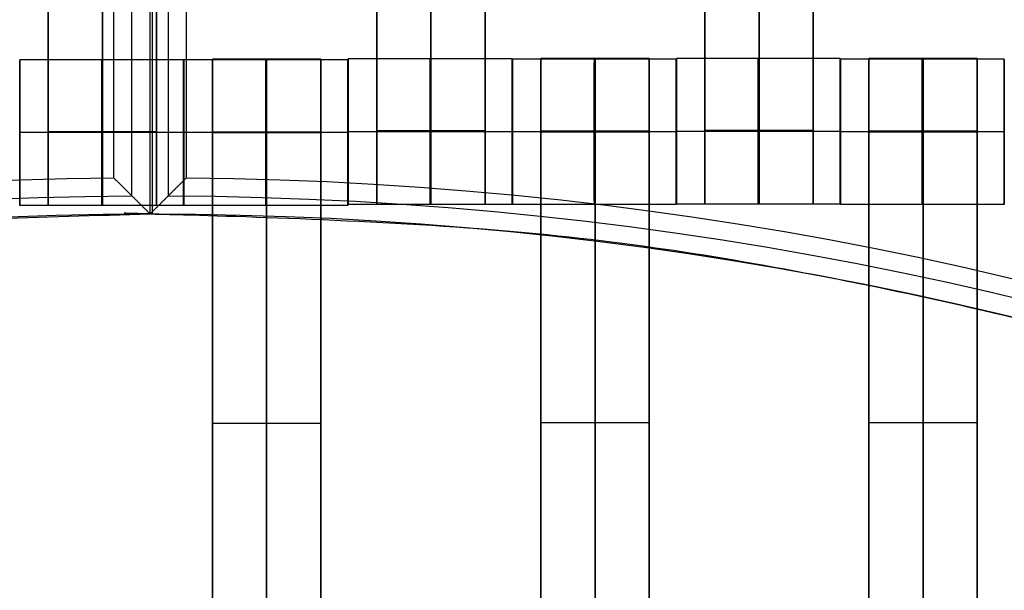
# Model space of a CAD drawing. Units: centimetres. Extents: x 717 to 1257, y 187 to 626.
# Drawn here: x 939 to 952, y 446 to 454 of the extents above; entities that cross this region are included whole.
import ezdxf

# ---------------------------------------------------------------- set-up
doc = ezdxf.new("R2010")
doc.units = ezdxf.units.CM
for name, color, linetype, true_color in [('Gumy', 7, 'Continuous', 0xbf0000), ('Mata', 7, 'Continuous', 0x000000), ('Pudlo', 254, 'Continuous', 0xbebebe), ('WYMIARY', 7, 'Continuous', 0x000000), ('WYMIARY STREFY', 6, 'Continuous', 0xff00ff)]:
    doc.layers.add(name, color=color, linetype=linetype, true_color=true_color)
doc.styles.add('Arial Normalny', font='arial.ttf')
doc.dimstyles.new('TRAMPOL', dxfattribs={"dimscale": 1.1, "dimtxt": 7, "dimasz": 10, "dimexe": 5, "dimexo": 5, "dimgap": 1.1, "dimtad": 1, "dimtoh": 1, "dimdec": 0, "dimzin": 1, "dimdsep": 46, "dimtxsty": 'Arial Normalny', "dimcen": 5, "dimazin": 1, "dimtfac": 1, "dimtdec": 4, "dimtix": 1, "dimtofl": 0, "dimtmove": 1, "dimatfit": 3, "dimfxl": 10, "dimtolj": 1, "dimtzin": 1, "dimarcsym": 0})

# ---------------------------------------------------------------- blocks, each defined once
blk = doc.blocks.new('*D2')
at = {"layer": 'Defpoints', "color": 0, "transparency": 16777216}
for p in [(941.461, 625.699), (941.461, 227.036), (1251.895, 227.036)]:
    blk.add_point(p, dxfattribs=at)
at = {"layer": 'WYMIARY STREFY', "color": 0, "lineweight": -2, "transparency": 16777216}
for p, q in [((946.961, 625.699), (1257.395, 625.699)), ((1251.895, 614.699), (1251.895, 238.036)), ((946.961, 227.036), (1257.395, 227.036))]:
    blk.add_line(p, q, dxfattribs=at)
at = {"layer": 'WYMIARY STREFY', "color": 0, "transparency": 16777216}
for points in [[(1253.728, 614.699), (1250.062, 614.699), (1251.895, 625.699)], [(1250.062, 238.036), (1253.728, 238.036), (1251.895, 227.036)]]:
    blk.add_solid(points, dxfattribs=at)
at = {"layer": 'WYMIARY STREFY', "color": 0, "transparency": 16777216, "insert": (1246.754, 426.367), "char_height": 7.7, "attachment_point": 5, "rotation": 90, "style": 'Arial Normalny'}
blk.add_mtext('\\A1;399', dxfattribs=at)
blk = doc.blocks.new('*D5')
at = {"layer": 'Defpoints', "color": 0, "transparency": 16777216}
for p in [(940.623, 451.661), (824.205, 401.637), (940.123, 401.637)]:
    blk.add_point(p, dxfattribs=at)
at = {"layer": 'WYMIARY', "color": 0, "lineweight": -2, "transparency": 16777216}
for p, q in [((935.123, 451.661), (818.705, 451.661)), ((824.205, 440.661), (824.205, 412.637)), ((934.623, 401.637), (818.705, 401.637))]:
    blk.add_line(p, q, dxfattribs=at)
at = {"layer": 'WYMIARY', "color": 0, "transparency": 16777216}
for points in [[(826.038, 440.661), (822.372, 440.661), (824.205, 451.661)], [(822.372, 412.637), (826.038, 412.637), (824.205, 401.637)]]:
    blk.add_solid(points, dxfattribs=at)
at = {"layer": 'WYMIARY', "color": 0, "transparency": 16777216, "insert": (819.064, 426.649), "char_height": 7.7, "attachment_point": 5, "rotation": 90, "style": 'Arial Normalny'}
blk.add_mtext('\\A1;50', dxfattribs=at)
blk = doc.blocks.new('*D6')
at = {"layer": 'Defpoints', "color": 0, "transparency": 16777216}
for p in [(940.672, 477.34), (1053.183, 477.34), (940.672, 377.137)]:
    blk.add_point(p, dxfattribs=at)
at = {"layer": 'WYMIARY', "color": 0, "lineweight": -2, "transparency": 16777216}
for p, q in [((946.172, 477.34), (1058.683, 477.34)), ((1053.183, 388.137), (1053.183, 466.34)), ((946.172, 377.137), (1058.683, 377.137))]:
    blk.add_line(p, q, dxfattribs=at)
at = {"layer": 'WYMIARY', "color": 0, "transparency": 16777216}
for points in [[(1055.017, 466.34), (1051.35, 466.34), (1053.183, 477.34)], [(1051.35, 388.137), (1055.017, 388.137), (1053.183, 377.137)]]:
    blk.add_solid(points, dxfattribs=at)
at = {"layer": 'WYMIARY', "color": 0, "transparency": 16777216, "insert": (1048.043, 427.239), "char_height": 7.7, "attachment_point": 5, "rotation": 90, "style": 'Arial Normalny'}
blk.add_mtext('\\A1;100', dxfattribs=at)

msp = doc.modelspace()

# ---------------------------------------------------------------- linework, layer by layer
at = {"layer": 'Gumy', "color": 12, "linetype": 'ByBlock', "true_color": 0xbf0000}
for p, q in [((940.623, 451.661, -7.437), (940.623, 476.676, -7.437)), ((940.623, 451.661, -9.437), (940.623, 476.676, -9.437)), ((940.654, 451.661, -11.937), (940.654, 476.676, -11.937)), ((941.123, 452.159, -6.937), (941.123, 476.174, -6.937))]:
    msp.add_line(p, q, dxfattribs=at)
at = {"layer": 'Gumy'}
for p, q in [((940.623, 451.661, -7.437), (940.623, 476.676, -7.437)), ((940.623, 451.661, -9.437), (940.623, 476.676, -9.437)), ((940.123, 452.158, -6.937), (940.123, 476.174, -6.937))]:
    msp.add_line(p, q, dxfattribs=at)
for centre, radius, start, end in [((940.654, 401.662, -7.437), 75.014, 90.02371, 179.99916), ((940.654, 401.662, -7.187), 74.764, 90.21538, 179.80756), ((940.654, 401.662, -6.937), 74.514, 90.40834, 179.61468)]:
    msp.add_arc(centre, radius, start, end, dxfattribs=at)
at = {"layer": 'Gumy', "color": 12, "linetype": 'ByBlock', "true_color": 0xbf0000}
for centre, radius, start, end in [((940.654, 401.662, -7.437), 75.014, 0, 90.02371), ((940.654, 401.662, -7.187), 74.764, 0.19159, 89.8322), ((940.654, 401.662, -6.937), 74.514, 0.38447, 89.6394)]:
    msp.add_arc(centre, radius, start, end, dxfattribs=at)
at = {"layer": 'Gumy', "extrusion": (2.98095e-19, 4.61745e-17, -1)}
msp.add_arc((-940.654, 401.662, 6.937), 50.499, 0.5686, 89.3975, dxfattribs=at)
at = {"layer": 'Gumy', "color": 12, "linetype": 'ByBlock', "true_color": 0xbf0000, "extrusion": (4.83727e-17, -3.04713e-19, -1)}
msp.add_arc((-940.654, 401.662, 6.937), 50.499, 90.5321, 179.4327, dxfattribs=at)
at = {"layer": 'Gumy', "extrusion": (0, 0, -1)}
msp.add_arc((-940.654, 401.662, 7.187), 50.249, 0.2863, 89.6795, dxfattribs=at)
at = {"layer": 'Gumy', "color": 12, "linetype": 'ByBlock', "true_color": 0xbf0000, "extrusion": (0, 0, -1)}
msp.add_arc((-940.654, 401.662, 7.187), 50.249, 90.2497, 179.7149, dxfattribs=at)
at = {"layer": 'Gumy', "extrusion": (1.13576e-18, -4.10785e-17, -1)}
msp.add_arc((-940.654, 401.662, 7.437), 49.999, 0.0013, 89.9644, dxfattribs=at)
at = {"layer": 'Gumy', "color": 12, "linetype": 'ByBlock', "true_color": 0xbf0000, "extrusion": (-4.441e-17, 1.37857e-32, -1)}
msp.add_arc((-940.654, 401.662, 7.437), 49.999, 89.9644, 180, dxfattribs=at)
at = {"layer": 'Gumy'}
for points, weights in [([(940.623, 476.676, -11.937), (865.641, 476.645, -11.937), (865.64, 401.663, -11.937)], [0.999828635732, 0.707195538965, 0.999993895363]), ([(940.623, 476.676, -9.437), (865.641, 476.645, -9.437), (865.64, 401.663, -9.437)], [0.999828635732, 0.707195538965, 0.999993895363]), ([(890.655, 401.663, -11.937), (890.656, 451.63, -11.937), (940.623, 451.661, -11.937)], [0.999990841214, 0.707239938503, 0.999742949151]), ([(890.655, 401.663, -9.437), (890.656, 451.63, -9.437), (940.623, 451.661, -9.437)], [0.999990841214, 0.707239938503, 0.999742949151])]:
    msp.add_rational_spline(points, weights, degree=2, dxfattribs=at)
at = {"layer": 'Gumy', "color": 12, "linetype": 'ByBlock', "true_color": 0xbf0000}
for points, weights, knots in [([(1015.667, 401.662, -11.937), (1015.667, 476.676, -11.937), (940.654, 476.676, -11.937), (940.638, 476.676, -11.937), (940.623, 476.676, -11.937)], [1, 0.707106781187, 1, 0.999914292786, 0.999828635732], [0, 0, 0, 117.831207, 117.831207, 117.865687, 117.865687, 117.865687]), ([(1015.667, 401.662, -9.437), (1015.667, 476.676, -9.437), (940.654, 476.676, -9.437), (940.638, 476.676, -9.437), (940.623, 476.676, -9.437)], [1, 0.707106781187, 1, 0.999914292786, 0.999828635732], [0, 0, 0, 117.831207, 117.831207, 117.865687, 117.865687, 117.865687]), ([(940.623, 451.661, -11.937), (940.638, 451.661, -11.937), (940.654, 451.661, -11.937), (990.652, 451.661, -11.937), (990.652, 401.662, -11.937)], [0.999742949151, 0.999871418127, 1, 0.707106781187, 1], [706.904092, 706.904092, 706.904092, 706.93857, 706.93857, 785.476484, 785.476484, 785.476484]), ([(940.623, 451.661, -9.437), (940.638, 451.661, -9.437), (940.654, 451.661, -9.437), (990.652, 451.661, -9.437), (990.652, 401.662, -9.437)], [0.999742949151, 0.999871418127, 1, 0.707106781187, 1], [706.904092, 706.904092, 706.904092, 706.93857, 706.93857, 785.476484, 785.476484, 785.476484])]:
    msp.add_rational_spline(points, weights, degree=2, knots=knots, dxfattribs=at)
for points in [[(940.623, 451.661, -11.937), (940.623, 464.168, -11.937), (940.623, 476.676, -11.937)], [(940.873, 451.91, -7.187), (940.873, 464.168, -7.187), (940.873, 476.425, -7.187)], [(940.623, 451.661, -7.437), (940.623, 451.661, -9.687), (940.623, 451.661, -11.937)], [(940.654, 451.661, -7.437), (940.654, 451.676, -7.421), (940.654, 451.692, -7.406)], [(940.654, 451.661, -11.937), (940.654, 451.661, -9.687), (940.654, 451.661, -7.437)]]:
    msp.add_open_spline(points, degree=2, dxfattribs=at)
at = {"layer": 'Gumy'}
for points in [[(940.623, 451.661, -11.937), (940.623, 464.168, -11.937), (940.623, 476.676, -11.937)], [(940.373, 451.91, -7.187), (940.373, 464.168, -7.187), (940.373, 476.425, -7.187)], [(940.623, 451.661, -7.437), (940.623, 451.661, -9.687), (940.623, 451.661, -11.937)]]:
    msp.add_open_spline(points, degree=2, dxfattribs=at)
msp.add_open_spline([(940.623, 451.661, -7.437), (940.613, 451.671, -7.427), (940.593, 451.69, -7.408), (940.564, 451.72, -7.378), (940.534, 451.749, -7.349), (940.505, 451.778, -7.319), (940.476, 451.808, -7.29), (940.446, 451.837, -7.261), (940.417, 451.866, -7.231), (940.387, 451.895, -7.202), (940.358, 451.925, -7.172), (940.328, 451.954, -7.143), (940.299, 451.983, -7.113), (940.27, 452.012, -7.084), (940.24, 452.042, -7.055), (940.211, 452.071, -7.025), (940.181, 452.1, -6.996), (940.152, 452.129, -6.966), (940.132, 452.148, -6.947), (940.123, 452.158, -6.937)], degree=3, knots=[0, 0, 0, 0, 0.0509272, 0.1018443, 0.1527516, 0.203649, 0.2545365, 0.3054141, 0.3562818, 0.4071398, 0.4579879, 0.5088263, 0.5596548, 0.6104737, 0.6612828, 0.7120823, 0.762872, 0.8136521, 0.8644226, 0.8644226, 0.8644226, 0.8644226], dxfattribs=at)
at = {"layer": 'Gumy', "color": 12, "linetype": 'ByBlock', "true_color": 0xbf0000}
msp.add_open_spline([(941.123, 452.159, -6.937), (941.113, 452.149, -6.947), (941.093, 452.13, -6.966), (941.064, 452.1, -6.996), (941.034, 452.071, -7.025), (941.005, 452.042, -7.055), (940.976, 452.013, -7.084), (940.946, 451.984, -7.113), (940.917, 451.954, -7.143), (940.887, 451.925, -7.172), (940.858, 451.896, -7.202), (940.828, 451.866, -7.231), (940.799, 451.837, -7.261), (940.77, 451.808, -7.29), (940.74, 451.778, -7.319), (940.711, 451.749, -7.349), (940.681, 451.72, -7.378), (940.652, 451.69, -7.408), (940.632, 451.671, -7.427), (940.623, 451.661, -7.437)], degree=3, knots=[-0.8647764, -0.8647764, -0.8647764, -0.8647764, -0.8139854, -0.7631847, -0.7123743, -0.6615542, -0.6107244, -0.5598848, -0.5090355, -0.4581764, -0.4073074, -0.3564286, -0.30554, -0.2546415, -0.2037331, -0.1528147, -0.1018865, -0.0509482, 0, 0, 0, 0], dxfattribs=at)
at = {"layer": 'Mata'}
for p, q in [((939.225, 461.778, -17.223), (939.225, 451.778, -17.223)), ((940.711, 461.778, -17.223), (940.711, 451.778, -17.223)), ((943.733, 461.79, -17.223), (943.733, 451.79, -17.223)), ((945.218, 461.79, -17.223), (945.218, 451.79, -17.223)), ((948.235, 461.795, -17.223), (948.235, 451.795, -17.223)), ((949.72, 461.795, -17.223), (949.72, 451.795, -17.223)), ((943.341, 453.79, -17.22), (943.341, 451.79, -17.22)), ((945.59, 453.79, -17.221), (945.59, 451.79, -17.221)), ((945.593, 453.788, -17.22), (945.593, 451.789, -17.22)), ((945.985, 453.795, -17.223), (945.985, 443.795, -17.223)), ((947.47, 453.795, -17.223), (947.47, 443.795, -17.223)), ((947.842, 453.788, -17.221), (947.842, 451.789, -17.221)), ((947.843, 453.795, -17.22), (947.843, 451.795, -17.22)), ((950.092, 453.795, -17.221), (950.092, 451.795, -17.221)), ((950.093, 453.788, -17.22), (950.093, 451.789, -17.22)), ((950.485, 453.795, -17.223), (950.485, 443.795, -17.223)), ((951.97, 453.795, -17.223), (951.97, 443.795, -17.223)), ((952.342, 453.788, -17.221), (952.342, 451.789, -17.221)), ((938.834, 453.777, -17.22), (938.834, 451.778, -17.22)), ((941.083, 453.777, -17.221), (941.083, 451.778, -17.221)), ((941.086, 453.778, -17.22), (941.086, 451.779, -17.22)), ((941.478, 453.785, -17.223), (941.478, 443.785, -17.223)), ((942.963, 453.785, -17.223), (942.963, 443.785, -17.223)), ((943.335, 453.778, -17.221), (943.335, 451.779, -17.221)), ((938.833, 452.777, -18.22), (938.834, 452.777, -16.22)), ((941.082, 452.777, -18.221), (941.083, 452.777, -16.221)), ((941.086, 452.779, -18.22), (941.087, 452.779, -16.22)), ((943.335, 452.779, -18.221), (943.336, 452.779, -16.221)), ((943.341, 452.79, -18.22), (943.342, 452.79, -16.22)), ((945.59, 452.79, -18.221), (945.591, 452.79, -16.221)), ((945.593, 452.789, -18.22), (945.594, 452.789, -16.22)), ((947.842, 452.789, -18.221), (947.843, 452.789, -16.221)), ((947.843, 452.795, -18.22), (947.844, 452.795, -16.22)), ((950.092, 452.795, -18.221), (950.093, 452.795, -16.221)), ((950.093, 452.789, -18.22), (950.094, 452.789, -16.22)), ((952.342, 452.789, -18.221), (952.343, 452.789, -16.221)), ((945.985, 448.795, -18.223), (945.985, 448.795, -16.223)), ((947.47, 448.795, -18.223), (947.47, 448.795, -16.223)), ((950.485, 448.795, -18.223), (950.485, 448.795, -16.223)), ((951.97, 448.795, -18.223), (951.97, 448.795, -16.223)), ((941.478, 448.785, -18.223), (941.478, 448.785, -16.223)), ((942.963, 448.785, -18.223), (942.963, 448.785, -16.223))]:
    msp.add_line(p, q, dxfattribs=at)
for points in [[(939.225, 460.767, -18.223), (939.225, 456.778, -18.223), (939.225, 452.788, -18.223)], [(939.225, 452.788, -16.223), (939.225, 456.778, -16.223), (939.225, 460.767, -16.223)], [(939.968, 460.767, -18.223), (939.968, 456.778, -18.223), (939.968, 452.788, -18.223)], [(939.968, 452.788, -16.223), (939.968, 456.778, -16.223), (939.968, 460.767, -16.223)], [(940.711, 460.767, -18.223), (940.711, 456.778, -18.223), (940.711, 452.788, -18.223)], [(940.711, 452.788, -16.223), (940.711, 456.778, -16.223), (940.711, 460.767, -16.223)], [(943.733, 460.779, -18.223), (943.733, 456.79, -18.223), (943.733, 452.801, -18.223)], [(943.733, 452.801, -16.223), (943.733, 456.79, -16.223), (943.733, 460.779, -16.223)], [(944.476, 460.779, -18.223), (944.476, 456.79, -18.223), (944.476, 452.801, -18.223)], [(944.476, 452.801, -16.223), (944.476, 456.79, -16.223), (944.476, 460.779, -16.223)], [(945.218, 460.779, -18.223), (945.218, 456.79, -18.223), (945.218, 452.801, -18.223)], [(945.218, 452.801, -16.223), (945.218, 456.79, -16.223), (945.218, 460.779, -16.223)], [(948.235, 460.784, -18.223), (948.235, 456.795, -18.223), (948.235, 452.806, -18.223)], [(948.235, 452.806, -16.223), (948.235, 456.795, -16.223), (948.235, 460.784, -16.223)], [(948.978, 460.784, -18.223), (948.978, 456.795, -18.223), (948.978, 452.806, -18.223)], [(948.978, 452.806, -16.223), (948.978, 456.795, -16.223), (948.978, 460.784, -16.223)], [(949.72, 460.784, -18.223), (949.72, 456.795, -18.223), (949.72, 452.806, -18.223)], [(949.72, 452.806, -16.223), (949.72, 456.795, -16.223), (949.72, 460.784, -16.223)], [(945.59, 453.79, -17.221), (944.466, 453.79, -17.221), (943.341, 453.79, -17.22)], [(947.842, 453.788, -17.221), (946.718, 453.788, -17.221), (945.593, 453.788, -17.22)], [(947.47, 453.795, -17.223), (946.728, 453.795, -17.223), (945.985, 453.795, -17.223)], [(950.092, 453.795, -17.221), (948.968, 453.795, -17.221), (947.843, 453.795, -17.22)], [(952.342, 453.788, -17.221), (951.218, 453.788, -17.221), (950.093, 453.788, -17.22)], [(951.97, 453.795, -17.223), (951.228, 453.795, -17.223), (950.485, 453.795, -17.223)], [(941.083, 453.777, -17.221), (939.958, 453.777, -17.221), (938.834, 453.777, -17.22)], [(943.335, 453.778, -17.221), (942.211, 453.778, -17.221), (941.086, 453.778, -17.22)], [(942.963, 453.785, -17.223), (942.221, 453.785, -17.223), (941.478, 453.785, -17.223)], [(941.082, 452.777, -18.221), (939.958, 452.777, -18.221), (938.833, 452.777, -18.22)], [(941.083, 452.777, -16.221), (939.959, 452.777, -16.221), (938.834, 452.777, -16.22)], [(940.711, 452.788, -18.223), (939.968, 452.788, -18.223), (939.225, 452.788, -18.223)], [(940.711, 452.788, -16.223), (939.968, 452.788, -16.223), (939.225, 452.788, -16.223)], [(940.711, 452.777, -18.223), (939.968, 452.777, -18.223), (939.225, 452.777, -18.223)], [(940.711, 452.777, -16.223), (939.968, 452.777, -16.223), (939.225, 452.777, -16.223)], [(943.335, 452.779, -18.221), (942.21, 452.779, -18.221), (941.086, 452.779, -18.22)], [(943.336, 452.779, -16.221), (942.211, 452.779, -16.221), (941.087, 452.779, -16.22)], [(942.963, 452.786, -18.223), (942.221, 452.786, -18.223), (941.478, 452.786, -18.223)], [(942.963, 452.786, -16.223), (942.221, 452.786, -16.223), (941.478, 452.786, -16.223)], [(942.963, 452.78, -18.223), (942.221, 452.78, -18.223), (941.478, 452.78, -18.223)], [(942.963, 452.774, -18.223), (942.221, 452.774, -18.223), (941.478, 452.774, -18.223)], [(941.478, 452.774, -18.223), (941.478, 448.785, -18.223), (941.478, 444.796, -18.223)], [(942.963, 452.774, -16.223), (942.221, 452.774, -16.223), (941.478, 452.774, -16.223)], [(941.478, 444.796, -16.223), (941.478, 448.785, -16.223), (941.478, 452.774, -16.223)], [(942.221, 452.774, -18.223), (942.221, 448.785, -18.223), (942.221, 444.796, -18.223)], [(942.221, 444.796, -16.223), (942.221, 448.785, -16.223), (942.221, 452.774, -16.223)], [(942.963, 452.774, -18.223), (942.963, 448.785, -18.223), (942.963, 444.796, -18.223)], [(942.963, 444.796, -16.223), (942.963, 448.785, -16.223), (942.963, 452.774, -16.223)], [(945.59, 452.79, -18.221), (944.465, 452.79, -18.221), (943.341, 452.79, -18.22)], [(945.591, 452.79, -16.221), (944.466, 452.79, -16.221), (943.342, 452.79, -16.22)], [(945.218, 452.801, -18.223), (944.476, 452.801, -18.223), (943.733, 452.801, -18.223)], [(945.218, 452.801, -16.223), (944.476, 452.801, -16.223), (943.733, 452.801, -16.223)], [(945.218, 452.79, -18.223), (944.476, 452.79, -18.223), (943.733, 452.79, -18.223)], [(945.218, 452.79, -16.223), (944.476, 452.79, -16.223), (943.733, 452.79, -16.223)], [(947.842, 452.789, -18.221), (946.717, 452.789, -18.221), (945.593, 452.789, -18.22)], [(947.843, 452.789, -16.221), (946.718, 452.789, -16.221), (945.594, 452.789, -16.22)], [(947.47, 452.796, -18.223), (946.728, 452.796, -18.223), (945.985, 452.796, -18.223)], [(947.47, 452.796, -16.223), (946.728, 452.796, -16.223), (945.985, 452.796, -16.223)], [(947.47, 452.79, -18.223), (946.728, 452.79, -18.223), (945.985, 452.79, -18.223)], [(947.47, 452.784, -18.223), (946.728, 452.784, -18.223), (945.985, 452.784, -18.223)], [(945.985, 452.784, -18.223), (945.985, 448.795, -18.223), (945.985, 444.806, -18.223)], [(947.47, 452.784, -16.223), (946.728, 452.784, -16.223), (945.985, 452.784, -16.223)], [(945.985, 444.806, -16.223), (945.985, 448.795, -16.223), (945.985, 452.784, -16.223)], [(946.728, 452.784, -18.223), (946.728, 448.795, -18.223), (946.728, 444.806, -18.223)], [(946.728, 444.806, -16.223), (946.728, 448.795, -16.223), (946.728, 452.784, -16.223)], [(947.47, 452.784, -18.223), (947.47, 448.795, -18.223), (947.47, 444.806, -18.223)], [(947.47, 444.806, -16.223), (947.47, 448.795, -16.223), (947.47, 452.784, -16.223)], [(950.092, 452.795, -18.221), (948.967, 452.795, -18.221), (947.843, 452.795, -18.22)], [(950.093, 452.795, -16.221), (948.968, 452.795, -16.221), (947.844, 452.795, -16.22)], [(949.72, 452.806, -18.223), (948.978, 452.806, -18.223), (948.235, 452.806, -18.223)], [(949.72, 452.806, -16.223), (948.978, 452.806, -16.223), (948.235, 452.806, -16.223)], [(949.72, 452.795, -18.223), (948.978, 452.795, -18.223), (948.235, 452.795, -18.223)], [(949.72, 452.795, -16.223), (948.978, 452.795, -16.223), (948.235, 452.795, -16.223)], [(952.342, 452.789, -18.221), (951.217, 452.789, -18.221), (950.093, 452.789, -18.22)], [(952.343, 452.789, -16.221), (951.218, 452.789, -16.221), (950.094, 452.789, -16.22)], [(951.97, 452.796, -18.223), (951.228, 452.796, -18.223), (950.485, 452.796, -18.223)], [(951.97, 452.796, -16.223), (951.228, 452.796, -16.223), (950.485, 452.796, -16.223)], [(951.97, 452.79, -18.223), (951.228, 452.79, -18.223), (950.485, 452.79, -18.223)], [(951.97, 452.784, -18.223), (951.228, 452.784, -18.223), (950.485, 452.784, -18.223)], [(950.485, 452.784, -18.223), (950.485, 448.795, -18.223), (950.485, 444.806, -18.223)], [(951.97, 452.784, -16.223), (951.228, 452.784, -16.223), (950.485, 452.784, -16.223)], [(950.485, 444.806, -16.223), (950.485, 448.795, -16.223), (950.485, 452.784, -16.223)], [(951.228, 452.784, -18.223), (951.228, 448.795, -18.223), (951.228, 444.806, -18.223)], [(951.228, 444.806, -16.223), (951.228, 448.795, -16.223), (951.228, 452.784, -16.223)], [(951.97, 452.784, -18.223), (951.97, 448.795, -18.223), (951.97, 444.806, -18.223)], [(951.97, 444.806, -16.223), (951.97, 448.795, -16.223), (951.97, 452.784, -16.223)], [(941.083, 451.778, -17.221), (939.958, 451.778, -17.221), (938.834, 451.778, -17.22)], [(940.711, 451.778, -17.223), (939.968, 451.778, -17.223), (939.225, 451.778, -17.223)], [(943.335, 451.779, -17.221), (942.211, 451.779, -17.221), (941.086, 451.779, -17.22)], [(945.59, 451.79, -17.221), (944.466, 451.79, -17.221), (943.341, 451.79, -17.22)], [(945.218, 451.79, -17.223), (944.476, 451.79, -17.223), (943.733, 451.79, -17.223)], [(947.842, 451.789, -17.221), (946.718, 451.789, -17.221), (945.593, 451.789, -17.22)], [(950.092, 451.795, -17.221), (948.968, 451.795, -17.221), (947.843, 451.795, -17.22)], [(949.72, 451.795, -17.223), (948.978, 451.795, -17.223), (948.235, 451.795, -17.223)], [(952.342, 451.789, -17.221), (951.218, 451.789, -17.221), (950.093, 451.789, -17.22)], [(947.47, 448.795, -18.223), (946.728, 448.795, -18.223), (945.985, 448.795, -18.223)], [(947.47, 448.795, -16.223), (946.728, 448.795, -16.223), (945.985, 448.795, -16.223)], [(951.97, 448.795, -18.223), (951.228, 448.795, -18.223), (950.485, 448.795, -18.223)], [(951.97, 448.795, -16.223), (951.228, 448.795, -16.223), (950.485, 448.795, -16.223)], [(942.963, 448.785, -18.223), (942.221, 448.785, -18.223), (941.478, 448.785, -18.223)], [(942.963, 448.785, -16.223), (942.221, 448.785, -16.223), (941.478, 448.785, -16.223)]]:
    msp.add_open_spline(points, degree=2, dxfattribs=at)
for points, weights, knots in [([(943.341, 452.79, -18.22), (943.341, 451.79, -18.22), (943.341, 451.79, -17.22), (943.342, 451.79, -16.22), (943.342, 452.79, -16.22), (943.342, 453.79, -16.22), (943.341, 453.79, -17.22), (943.341, 453.79, -18.22), (943.341, 452.79, -18.22)], [1, 0.707106781187, 1, 0.707106781187, 1, 0.707106781187, 1, 0.707106781187, 1], [-62.831863, -62.831863, -62.831863, -47.123897, -47.123897, -31.415931, -31.415931, -15.707966, -15.707966, 0, 0, 0]), ([(944.465, 452.79, -18.221), (944.465, 451.79, -18.221), (944.466, 451.79, -17.221), (944.466, 451.79, -16.221), (944.466, 452.79, -16.221), (944.466, 453.79, -16.221), (944.466, 453.79, -17.221), (944.465, 453.79, -18.221), (944.465, 452.79, -18.221)], [1, 0.707106781187, 1, 0.707106781187, 1, 0.707106781187, 1, 0.707106781187, 1], [-62.831863, -62.831863, -62.831863, -47.123897, -47.123897, -31.415931, -31.415931, -15.707966, -15.707966, 0, 0, 0]), ([(945.59, 452.79, -18.221), (945.59, 451.79, -18.221), (945.59, 451.79, -17.221), (945.591, 451.79, -16.221), (945.591, 452.79, -16.221), (945.591, 453.79, -16.221), (945.59, 453.79, -17.221), (945.59, 453.79, -18.221), (945.59, 452.79, -18.221)], [1, 0.707106781187, 1, 0.707106781187, 1, 0.707106781187, 1, 0.707106781187, 1], [-62.831863, -62.831863, -62.831863, -47.123897, -47.123897, -31.415931, -31.415931, -15.707966, -15.707966, 0, 0, 0]), ([(945.593, 452.789, -18.22), (945.593, 451.789, -18.22), (945.593, 451.789, -17.22), (945.594, 451.789, -16.22), (945.594, 452.789, -16.22), (945.594, 453.788, -16.22), (945.593, 453.788, -17.22), (945.593, 453.788, -18.22), (945.593, 452.789, -18.22)], [1, 0.707106781187, 1, 0.707106781187, 1, 0.707106781187, 1, 0.707106781187, 1], [-62.831863, -62.831863, -62.831863, -47.123897, -47.123897, -31.415931, -31.415931, -15.707966, -15.707966, 0, 0, 0]), ([(945.985, 452.784, -16.223), (945.985, 452.79, -16.223), (945.985, 452.796, -16.223), (945.985, 453.795, -16.223), (945.985, 453.795, -17.223), (945.985, 453.795, -18.223), (945.985, 452.796, -18.223)], [0.99545943481, 0.997711841715, 1, 0.707106781187, 1, 0.707106781187, 1], [-31.53865, -31.53865, -31.53865, -31.415935, -31.415935, -15.707968, -15.707968, 0, 0, 0]), ([(946.717, 452.789, -18.221), (946.717, 451.789, -18.221), (946.718, 451.789, -17.221), (946.718, 451.789, -16.221), (946.718, 452.789, -16.221), (946.718, 453.788, -16.221), (946.718, 453.788, -17.221), (946.717, 453.788, -18.221), (946.717, 452.789, -18.221)], [1, 0.707106781187, 1, 0.707106781187, 1, 0.707106781187, 1, 0.707106781187, 1], [-62.831863, -62.831863, -62.831863, -47.123897, -47.123897, -31.415931, -31.415931, -15.707966, -15.707966, 0, 0, 0]), ([(946.728, 452.784, -16.223), (946.728, 452.79, -16.223), (946.728, 452.796, -16.223), (946.728, 453.795, -16.223), (946.728, 453.795, -17.223), (946.728, 453.795, -18.223), (946.728, 452.796, -18.223)], [0.99545943481, 0.997711841715, 1, 0.707106781187, 1, 0.707106781187, 1], [-31.53865, -31.53865, -31.53865, -31.415935, -31.415935, -15.707968, -15.707968, 0, 0, 0]), ([(947.47, 452.784, -16.223), (947.47, 452.79, -16.223), (947.47, 452.796, -16.223), (947.47, 453.795, -16.223), (947.47, 453.795, -17.223), (947.47, 453.795, -18.223), (947.47, 452.796, -18.223)], [0.99545943481, 0.997711841715, 1, 0.707106781187, 1, 0.707106781187, 1], [-31.53865, -31.53865, -31.53865, -31.415935, -31.415935, -15.707968, -15.707968, 0, 0, 0]), ([(947.842, 452.789, -18.221), (947.842, 451.789, -18.221), (947.842, 451.789, -17.221), (947.843, 451.789, -16.221), (947.843, 452.789, -16.221), (947.843, 453.788, -16.221), (947.842, 453.788, -17.221), (947.842, 453.788, -18.221), (947.842, 452.789, -18.221)], [1, 0.707106781187, 1, 0.707106781187, 1, 0.707106781187, 1, 0.707106781187, 1], [-62.831863, -62.831863, -62.831863, -47.123897, -47.123897, -31.415931, -31.415931, -15.707966, -15.707966, 0, 0, 0]), ([(947.843, 452.795, -18.22), (947.843, 451.795, -18.22), (947.843, 451.795, -17.22), (947.844, 451.795, -16.22), (947.844, 452.795, -16.22), (947.844, 453.795, -16.22), (947.843, 453.795, -17.22), (947.843, 453.795, -18.22), (947.843, 452.795, -18.22)], [1, 0.707106781187, 1, 0.707106781187, 1, 0.707106781187, 1, 0.707106781187, 1], [-62.831863, -62.831863, -62.831863, -47.123897, -47.123897, -31.415931, -31.415931, -15.707966, -15.707966, 0, 0, 0]), ([(948.967, 452.795, -18.221), (948.967, 451.795, -18.221), (948.968, 451.795, -17.221), (948.968, 451.795, -16.221), (948.968, 452.795, -16.221), (948.968, 453.795, -16.221), (948.968, 453.795, -17.221), (948.967, 453.795, -18.221), (948.967, 452.795, -18.221)], [1, 0.707106781187, 1, 0.707106781187, 1, 0.707106781187, 1, 0.707106781187, 1], [-62.831863, -62.831863, -62.831863, -47.123897, -47.123897, -31.415931, -31.415931, -15.707966, -15.707966, 0, 0, 0]), ([(950.092, 452.795, -18.221), (950.092, 451.795, -18.221), (950.092, 451.795, -17.221), (950.093, 451.795, -16.221), (950.093, 452.795, -16.221), (950.093, 453.795, -16.221), (950.092, 453.795, -17.221), (950.092, 453.795, -18.221), (950.092, 452.795, -18.221)], [1, 0.707106781187, 1, 0.707106781187, 1, 0.707106781187, 1, 0.707106781187, 1], [-62.831863, -62.831863, -62.831863, -47.123897, -47.123897, -31.415931, -31.415931, -15.707966, -15.707966, 0, 0, 0]), ([(950.093, 452.789, -18.22), (950.093, 451.789, -18.22), (950.093, 451.789, -17.22), (950.094, 451.789, -16.22), (950.094, 452.789, -16.22), (950.094, 453.788, -16.22), (950.093, 453.788, -17.22), (950.093, 453.788, -18.22), (950.093, 452.789, -18.22)], [1, 0.707106781187, 1, 0.707106781187, 1, 0.707106781187, 1, 0.707106781187, 1], [-62.831863, -62.831863, -62.831863, -47.123897, -47.123897, -31.415931, -31.415931, -15.707966, -15.707966, 0, 0, 0]), ([(950.485, 452.784, -16.223), (950.485, 452.79, -16.223), (950.485, 452.796, -16.223), (950.485, 453.795, -16.223), (950.485, 453.795, -17.223), (950.485, 453.795, -18.223), (950.485, 452.796, -18.223)], [0.99545943481, 0.997711841715, 1, 0.707106781187, 1, 0.707106781187, 1], [-31.53865, -31.53865, -31.53865, -31.415935, -31.415935, -15.707968, -15.707968, 0, 0, 0]), ([(951.217, 452.789, -18.221), (951.217, 451.789, -18.221), (951.218, 451.789, -17.221), (951.218, 451.789, -16.221), (951.218, 452.789, -16.221), (951.218, 453.788, -16.221), (951.218, 453.788, -17.221), (951.217, 453.788, -18.221), (951.217, 452.789, -18.221)], [1, 0.707106781187, 1, 0.707106781187, 1, 0.707106781187, 1, 0.707106781187, 1], [-62.831863, -62.831863, -62.831863, -47.123897, -47.123897, -31.415931, -31.415931, -15.707966, -15.707966, 0, 0, 0]), ([(951.228, 452.784, -16.223), (951.228, 452.79, -16.223), (951.228, 452.796, -16.223), (951.228, 453.795, -16.223), (951.228, 453.795, -17.223), (951.228, 453.795, -18.223), (951.228, 452.796, -18.223)], [0.99545943481, 0.997711841715, 1, 0.707106781187, 1, 0.707106781187, 1], [-31.53865, -31.53865, -31.53865, -31.415935, -31.415935, -15.707968, -15.707968, 0, 0, 0]), ([(951.97, 452.784, -16.223), (951.97, 452.79, -16.223), (951.97, 452.796, -16.223), (951.97, 453.795, -16.223), (951.97, 453.795, -17.223), (951.97, 453.795, -18.223), (951.97, 452.796, -18.223)], [0.99545943481, 0.997711841715, 1, 0.707106781187, 1, 0.707106781187, 1], [-31.53865, -31.53865, -31.53865, -31.415935, -31.415935, -15.707968, -15.707968, 0, 0, 0]), ([(952.342, 452.789, -18.221), (952.342, 451.789, -18.221), (952.342, 451.789, -17.221), (952.343, 451.789, -16.221), (952.343, 452.789, -16.221), (952.343, 453.788, -16.221), (952.342, 453.788, -17.221), (952.342, 453.788, -18.221), (952.342, 452.789, -18.221)], [1, 0.707106781187, 1, 0.707106781187, 1, 0.707106781187, 1, 0.707106781187, 1], [-62.831863, -62.831863, -62.831863, -47.123897, -47.123897, -31.415931, -31.415931, -15.707966, -15.707966, 0, 0, 0]), ([(938.833, 452.777, -18.22), (938.833, 451.778, -18.22), (938.834, 451.778, -17.22), (938.834, 451.778, -16.22), (938.834, 452.777, -16.22), (938.834, 453.777, -16.22), (938.834, 453.777, -17.22), (938.833, 453.777, -18.22), (938.833, 452.777, -18.22)], [1, 0.707106781187, 1, 0.707106781187, 1, 0.707106781187, 1, 0.707106781187, 1], [-62.831863, -62.831863, -62.831863, -47.123897, -47.123897, -31.415931, -31.415931, -15.707966, -15.707966, 0, 0, 0]), ([(939.958, 452.777, -18.221), (939.958, 451.778, -18.221), (939.958, 451.778, -17.221), (939.959, 451.778, -16.221), (939.959, 452.777, -16.221), (939.959, 453.777, -16.221), (939.958, 453.777, -17.221), (939.958, 453.777, -18.221), (939.958, 452.777, -18.221)], [1, 0.707106781187, 1, 0.707106781187, 1, 0.707106781187, 1, 0.707106781187, 1], [-62.831863, -62.831863, -62.831863, -47.123897, -47.123897, -31.415931, -31.415931, -15.707966, -15.707966, 0, 0, 0]), ([(941.082, 452.777, -18.221), (941.082, 451.778, -18.221), (941.083, 451.778, -17.221), (941.083, 451.778, -16.221), (941.083, 452.777, -16.221), (941.083, 453.777, -16.221), (941.083, 453.777, -17.221), (941.082, 453.777, -18.221), (941.082, 452.777, -18.221)], [1, 0.707106781187, 1, 0.707106781187, 1, 0.707106781187, 1, 0.707106781187, 1], [-62.831863, -62.831863, -62.831863, -47.123897, -47.123897, -31.415931, -31.415931, -15.707966, -15.707966, 0, 0, 0]), ([(941.086, 452.779, -18.22), (941.086, 451.779, -18.22), (941.086, 451.779, -17.22), (941.087, 451.779, -16.22), (941.087, 452.779, -16.22), (941.087, 453.778, -16.22), (941.086, 453.778, -17.22), (941.086, 453.778, -18.22), (941.086, 452.779, -18.22)], [1, 0.707106781187, 1, 0.707106781187, 1, 0.707106781187, 1, 0.707106781187, 1], [-62.831863, -62.831863, -62.831863, -47.123897, -47.123897, -31.415931, -31.415931, -15.707966, -15.707966, 0, 0, 0]), ([(941.478, 452.774, -16.223), (941.478, 452.78, -16.223), (941.478, 452.786, -16.223), (941.478, 453.785, -16.223), (941.478, 453.785, -17.223), (941.478, 453.785, -18.223), (941.478, 452.786, -18.223)], [0.99545943481, 0.997711841715, 1, 0.707106781187, 1, 0.707106781187, 1], [-31.53865, -31.53865, -31.53865, -31.415935, -31.415935, -15.707968, -15.707968, 0, 0, 0]), ([(942.21, 452.779, -18.221), (942.21, 451.779, -18.221), (942.211, 451.779, -17.221), (942.211, 451.779, -16.221), (942.211, 452.779, -16.221), (942.211, 453.778, -16.221), (942.211, 453.778, -17.221), (942.21, 453.778, -18.221), (942.21, 452.779, -18.221)], [1, 0.707106781187, 1, 0.707106781187, 1, 0.707106781187, 1, 0.707106781187, 1], [-62.831863, -62.831863, -62.831863, -47.123897, -47.123897, -31.415931, -31.415931, -15.707966, -15.707966, 0, 0, 0]), ([(942.221, 452.774, -16.223), (942.221, 452.78, -16.223), (942.221, 452.786, -16.223), (942.221, 453.785, -16.223), (942.221, 453.785, -17.223), (942.221, 453.785, -18.223), (942.221, 452.786, -18.223)], [0.99545943481, 0.997711841715, 1, 0.707106781187, 1, 0.707106781187, 1], [-31.53865, -31.53865, -31.53865, -31.415935, -31.415935, -15.707968, -15.707968, 0, 0, 0]), ([(942.963, 452.774, -16.223), (942.963, 452.78, -16.223), (942.963, 452.786, -16.223), (942.963, 453.785, -16.223), (942.963, 453.785, -17.223), (942.963, 453.785, -18.223), (942.963, 452.786, -18.223)], [0.99545943481, 0.997711841715, 1, 0.707106781187, 1, 0.707106781187, 1], [-31.53865, -31.53865, -31.53865, -31.415935, -31.415935, -15.707968, -15.707968, 0, 0, 0]), ([(943.335, 452.779, -18.221), (943.335, 451.779, -18.221), (943.335, 451.779, -17.221), (943.336, 451.779, -16.221), (943.336, 452.779, -16.221), (943.336, 453.778, -16.221), (943.335, 453.778, -17.221), (943.335, 453.778, -18.221), (943.335, 452.779, -18.221)], [1, 0.707106781187, 1, 0.707106781187, 1, 0.707106781187, 1, 0.707106781187, 1], [-62.831863, -62.831863, -62.831863, -47.123897, -47.123897, -31.415931, -31.415931, -15.707966, -15.707966, 0, 0, 0]), ([(939.225, 452.788, -18.223), (939.225, 452.783, -18.223), (939.225, 452.777, -18.223), (939.225, 451.778, -18.223), (939.225, 451.778, -17.223), (939.225, 451.778, -16.223), (939.225, 452.777, -16.223), (939.225, 452.783, -16.223), (939.225, 452.788, -16.223)], [0.99545943481, 0.997711841715, 1, 0.707106781187, 1, 0.707106781187, 1, 0.997711841715, 0.99545943481], [-143.013703, -143.013703, -143.013703, -142.890984, -142.890984, -127.183017, -127.183017, -111.475049, -111.475049, -111.352334, -111.352334, -111.352334]), ([(939.968, 452.788, -18.223), (939.968, 452.783, -18.223), (939.968, 452.777, -18.223), (939.968, 451.778, -18.223), (939.968, 451.778, -17.223), (939.968, 451.778, -16.223), (939.968, 452.777, -16.223), (939.968, 452.783, -16.223), (939.968, 452.788, -16.223)], [0.99545943481, 0.997711841715, 1, 0.707106781187, 1, 0.707106781187, 1, 0.997711841715, 0.99545943481], [-143.013703, -143.013703, -143.013703, -142.890984, -142.890984, -127.183017, -127.183017, -111.475049, -111.475049, -111.352334, -111.352334, -111.352334]), ([(940.711, 452.788, -18.223), (940.711, 452.783, -18.223), (940.711, 452.777, -18.223), (940.711, 451.778, -18.223), (940.711, 451.778, -17.223), (940.711, 451.778, -16.223), (940.711, 452.777, -16.223), (940.711, 452.783, -16.223), (940.711, 452.788, -16.223)], [0.99545943481, 0.997711841715, 1, 0.707106781187, 1, 0.707106781187, 1, 0.997711841715, 0.99545943481], [-143.013703, -143.013703, -143.013703, -142.890984, -142.890984, -127.183017, -127.183017, -111.475049, -111.475049, -111.352334, -111.352334, -111.352334]), ([(943.733, 452.801, -18.223), (943.733, 452.795, -18.223), (943.733, 452.79, -18.223), (943.733, 451.79, -18.223), (943.733, 451.79, -17.223), (943.733, 451.79, -16.223), (943.733, 452.79, -16.223), (943.733, 452.795, -16.223), (943.733, 452.801, -16.223)], [0.99545943481, 0.997711841715, 1, 0.707106781187, 1, 0.707106781187, 1, 0.997711841715, 0.99545943481], [-143.013703, -143.013703, -143.013703, -142.890984, -142.890984, -127.183017, -127.183017, -111.475049, -111.475049, -111.352334, -111.352334, -111.352334]), ([(944.476, 452.801, -18.223), (944.476, 452.795, -18.223), (944.476, 452.79, -18.223), (944.476, 451.79, -18.223), (944.476, 451.79, -17.223), (944.476, 451.79, -16.223), (944.476, 452.79, -16.223), (944.476, 452.795, -16.223), (944.476, 452.801, -16.223)], [0.99545943481, 0.997711841715, 1, 0.707106781187, 1, 0.707106781187, 1, 0.997711841715, 0.99545943481], [-143.013703, -143.013703, -143.013703, -142.890984, -142.890984, -127.183017, -127.183017, -111.475049, -111.475049, -111.352334, -111.352334, -111.352334]), ([(945.218, 452.801, -18.223), (945.218, 452.795, -18.223), (945.218, 452.79, -18.223), (945.218, 451.79, -18.223), (945.218, 451.79, -17.223), (945.218, 451.79, -16.223), (945.218, 452.79, -16.223), (945.218, 452.795, -16.223), (945.218, 452.801, -16.223)], [0.99545943481, 0.997711841715, 1, 0.707106781187, 1, 0.707106781187, 1, 0.997711841715, 0.99545943481], [-143.013703, -143.013703, -143.013703, -142.890984, -142.890984, -127.183017, -127.183017, -111.475049, -111.475049, -111.352334, -111.352334, -111.352334]), ([(948.235, 452.806, -18.223), (948.235, 452.8, -18.223), (948.235, 452.795, -18.223), (948.235, 451.795, -18.223), (948.235, 451.795, -17.223), (948.235, 451.795, -16.223), (948.235, 452.795, -16.223), (948.235, 452.8, -16.223), (948.235, 452.806, -16.223)], [0.99545943481, 0.997711841715, 1, 0.707106781187, 1, 0.707106781187, 1, 0.997711841715, 0.99545943481], [-143.013703, -143.013703, -143.013703, -142.890984, -142.890984, -127.183017, -127.183017, -111.475049, -111.475049, -111.352334, -111.352334, -111.352334]), ([(948.978, 452.806, -18.223), (948.978, 452.8, -18.223), (948.978, 452.795, -18.223), (948.978, 451.795, -18.223), (948.978, 451.795, -17.223), (948.978, 451.795, -16.223), (948.978, 452.795, -16.223), (948.978, 452.8, -16.223), (948.978, 452.806, -16.223)], [0.99545943481, 0.997711841715, 1, 0.707106781187, 1, 0.707106781187, 1, 0.997711841715, 0.99545943481], [-143.013703, -143.013703, -143.013703, -142.890984, -142.890984, -127.183017, -127.183017, -111.475049, -111.475049, -111.352334, -111.352334, -111.352334]), ([(949.72, 452.806, -18.223), (949.72, 452.8, -18.223), (949.72, 452.795, -18.223), (949.72, 451.795, -18.223), (949.72, 451.795, -17.223), (949.72, 451.795, -16.223), (949.72, 452.795, -16.223), (949.72, 452.8, -16.223), (949.72, 452.806, -16.223)], [0.99545943481, 0.997711841715, 1, 0.707106781187, 1, 0.707106781187, 1, 0.997711841715, 0.99545943481], [-143.013703, -143.013703, -143.013703, -142.890984, -142.890984, -127.183017, -127.183017, -111.475049, -111.475049, -111.352334, -111.352334, -111.352334])]:
    msp.add_rational_spline(points, weights, degree=2, knots=knots, dxfattribs=at)
for points in [[(941.478, 452.786, -18.223), (941.478, 452.78, -18.223), (941.478, 452.774, -18.223)], [(942.221, 452.786, -18.223), (942.221, 452.78, -18.223), (942.221, 452.774, -18.223)], [(942.963, 452.786, -18.223), (942.963, 452.78, -18.223), (942.963, 452.774, -18.223)], [(945.985, 452.796, -18.223), (945.985, 452.79, -18.223), (945.985, 452.784, -18.223)], [(946.728, 452.796, -18.223), (946.728, 452.79, -18.223), (946.728, 452.784, -18.223)], [(947.47, 452.796, -18.223), (947.47, 452.79, -18.223), (947.47, 452.784, -18.223)], [(950.485, 452.796, -18.223), (950.485, 452.79, -18.223), (950.485, 452.784, -18.223)], [(951.228, 452.796, -18.223), (951.228, 452.79, -18.223), (951.228, 452.784, -18.223)], [(951.97, 452.796, -18.223), (951.97, 452.79, -18.223), (951.97, 452.784, -18.223)]]:
    msp.add_rational_spline(points, [1, 0.997711841715, 0.99545943481], degree=2, dxfattribs=at)
at = {"layer": 'Pudlo'}
for points in [[(866.105, 401.576, -11.852), (866.087, 446.86, -11.852), (906.265, 467.75, -11.852), (972.41, 502.143, -11.852), (1006.802, 435.997, -11.852), (1015.216, 419.815, -11.852), (1015.209, 401.576, -11.852)], [(866.105, 401.576, -46.852), (866.087, 446.86, -46.852), (906.265, 467.75, -46.852), (972.41, 502.143, -46.852), (1006.802, 435.997, -46.852), (1015.216, 419.815, -46.852), (1015.209, 401.576, -46.852)], [(866.105, 401.576, -29.352), (866.087, 446.86, -29.352), (906.265, 467.75, -29.352), (972.41, 502.143, -29.352), (1006.802, 435.997, -29.352), (1015.216, 419.815, -29.352), (1015.209, 401.576, -29.352)]]:
    msp.add_rational_spline(points, [0.873892299661, 0.798977166173, 1, 0.707106781187, 1, 0.907987118133, 0.873786229755], degree=2, knots=[-314.586389, -314.586389, -314.586389, -234.212339, -234.212339, -117.10617, -117.10617, -80.317076, -80.317076, -80.317076], dxfattribs=at)
at = {"layer": 'WYMIARY STREFY', "lineweight": 60}
msp.add_arc((941.461, 401.636), 224.063, 0, 180, dxfattribs=at)

# ---------------------------------------------------------------- dimensions: what is measured, and where the dimension line sits
at = {"layer": 'WYMIARY'}
for base, p1, p2, picture, middle in [((1053.183, 477.34), (940.672, 377.137), (940.672, 477.34), '*D6', (1048.043, 427.239)), ((824.205, 401.637), (940.623, 451.661), (940.123, 401.637), '*D5', (819.064, 426.649))]:
    dim = msp.add_linear_dim(base=base, p1=p1, p2=p2, angle=90, dimstyle='TRAMPOL', override={"dimscale": 1.1, "dimtxt": 7, "dimasz": 10, "dimexe": 5, "dimexo": 5, "dimgap": 1.1, "dimtad": 1, "dimtih": 0, "dimtoh": 0, "dimdec": 0, "dimzin": 1, "dimtxsty": 'Arial Normalny', "dimsah": 0, "dimcen": 5, "dimadec": 2, "dimazin": 1, "dimtix": 0, "dimtmove": 0, "dimfxl": 10, "dimtzin": 1}, dxfattribs=at)
    dim.commit()
    dim.dimension.update_dxf_attribs({"geometry": picture, "text_midpoint": middle})
at = {"layer": 'WYMIARY STREFY'}
dim = msp.add_linear_dim(base=(1251.895, 227.036), p1=(941.461, 625.699), p2=(941.461, 227.036), angle=90, dimstyle='TRAMPOL', override={"dimscale": 1.1, "dimtxt": 7, "dimasz": 10, "dimexe": 5, "dimexo": 5, "dimgap": 1.1, "dimtad": 1, "dimtih": 0, "dimtoh": 0, "dimdec": 0, "dimzin": 1, "dimtxsty": 'Arial Normalny', "dimsah": 0, "dimcen": 5, "dimadec": 2, "dimazin": 1, "dimtix": 0, "dimtmove": 0, "dimfxl": 10, "dimtzin": 1}, dxfattribs=at)
dim.commit()
dim.dimension.update_dxf_attribs({"geometry": '*D2', "text_midpoint": (1246.754, 426.367)})

doc.saveas('drawing.dxf')
